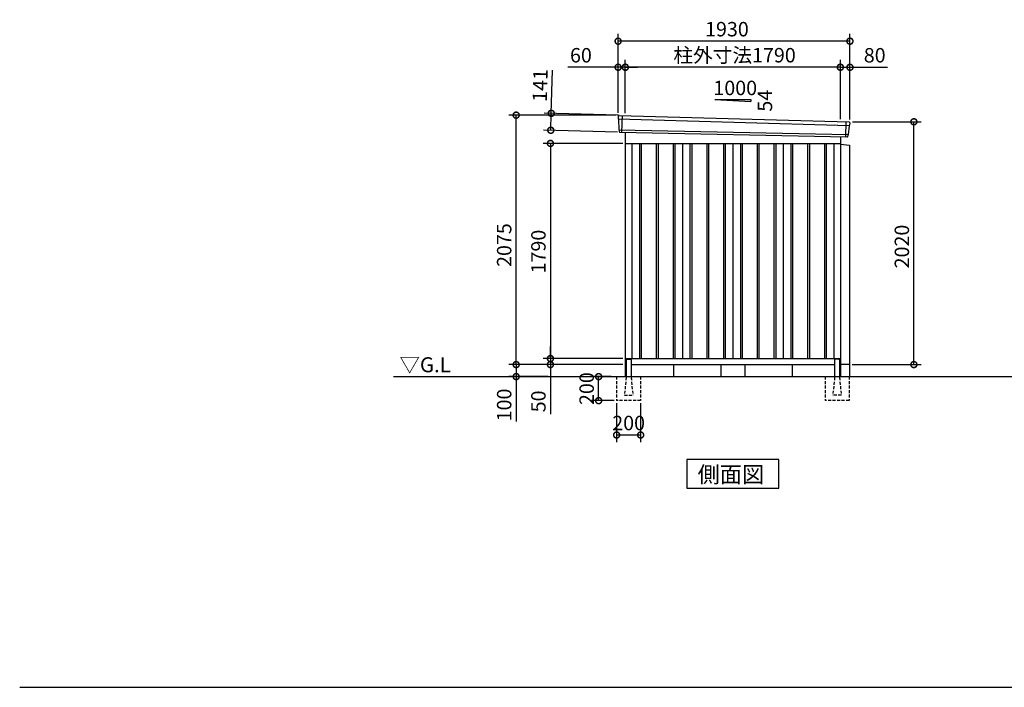
# Model space of a CAD drawing. Extents: x 140 to 16534, y 0 to 11410.
# Drawn here: x 140 to 8337, y 0 to 5554 of the extents above; entities that cross this region are included whole.
import ezdxf

# ---------------------------------------------------------------- set-up
doc = ezdxf.new("R2010")
doc.units = 0
doc.header["$LTSCALE"] = 20
doc.header["$PDMODE"] = 3
doc.header["$PDSIZE"] = 2
doc.linetypes.add('HIDDEN', pattern=[0.375, 0.25, -0.125])
doc.layers.get('0').update_dxf_attribs({"linetype": 'CONTINUOUS'})
doc.layers.get('DEFPOINTS').update_dxf_attribs({"linetype": 'CONTINUOUS'})
for name, color, linetype in [('仕様書枠', 230, 'CONTINUOUS'), ('寸法', 4, 'CONTINUOUS'), ('破線', 2, 'HIDDEN'), ('細線', 5, 'CONTINUOUS'), ('部品1', 7, 'CONTINUOUS'), ('Ｇ．Ｌ', 30, 'CONTINUOUS')]:
    doc.layers.add(name, color=color, linetype=linetype)
doc.styles.add('STYLE1', font='isocp.shx', dxfattribs={"bigfont": 'bigfont.shx'})
doc.styles.add('STYLE2', font='MS PGothic.ttf')
doc.dimstyles.new('INABA_S40G', dxfattribs={"dimscale": 40, "dimtxt": 3, "dimasz": 2.5, "dimexe": 1.5, "dimexo": 0.5, "dimgap": 1, "dimtad": 3, "dimdec": 1, "dimdsep": 46, "dimtxsty": 'STYLE1', "dimblk1": 'DOTSMALL', "dimblk2": 'DOTSMALL', "dimsah": 1, "dimcen": 0, "dimclrt": 7, "dimadec": 0, "dimazin": 0, "dimtfac": 1, "dimtdec": 4, "dimtix": 1, "dimtmove": 0, "dimatfit": 3, "dimldrblk": 'DOTSMALL', "dimfxl": 1, "dimtolj": 1, "dimtzin": 0, "dimarcsym": 0})

# ---------------------------------------------------------------- blocks, each defined once
blk = doc.blocks.new('_DOTSMALL')
at = {"color": 0, "linetype": 'ByBlock', "ltscale": 50, "const_width": 0.5}
blk.add_lwpolyline([(-0.0625, 0, 1), (0.0625, 0, 1)], format="xyb", close=True, dxfattribs=at)
blk = doc.blocks.new('*D20')
at = {"layer": 'DEFPOINTS', "color": 0, "ltscale": 50}
for p in [(5181.9, 4524.8), (4558.2, 2734.8), (5181.9, 2734.8)]:
    blk.add_point(p, dxfattribs=at)
at = {"layer": '寸法', "color": 0, "lineweight": -2, "ltscale": 50}
for p, q in [((5161.9, 4524.8), (4498.2, 4524.8)), ((4558.2, 4524.8), (4558.2, 2734.8)), ((5161.9, 2734.8), (4498.2, 2734.8))]:
    blk.add_line(p, q, dxfattribs=at)
at = {"layer": '寸法', "color": 0, "lineweight": -2, "ltscale": 50, "xscale": 100, "yscale": 100, "zscale": 100}
for p, rotation in [((4558.2, 4524.8), 90), ((4558.2, 2734.8), 270)]:
    blk.add_blockref('_DOTSMALL', p, dxfattribs=dict(at, rotation=rotation))
at = {"layer": '寸法', "color": 7, "ltscale": 50, "insert": (4458.2, 3625.2), "char_height": 120, "attachment_point": 5, "rotation": 90, "style": 'STYLE1'}
blk.add_mtext('\\A1;1790', dxfattribs=at)
blk = doc.blocks.new('*D21')
at = {"layer": 'DEFPOINTS', "color": 0, "ltscale": 50}
for p in [(4273.2, 4759.8), (5121.9, 4759.8), (5181.9, 2684.8)]:
    blk.add_point(p, dxfattribs=at)
at = {"layer": '寸法', "color": 0, "lineweight": -2, "ltscale": 50}
for p, q in [((5101.9, 4759.8), (4213.2, 4759.8)), ((4273.2, 2684.8), (4273.2, 4759.8)), ((5161.9, 2684.8), (4213.2, 2684.8))]:
    blk.add_line(p, q, dxfattribs=at)
at = {"layer": '寸法', "color": 0, "lineweight": -2, "ltscale": 50, "xscale": 100, "yscale": 100, "zscale": 100}
for p, rotation in [((4273.2, 4759.8), 90), ((4273.2, 2684.8), 270)]:
    blk.add_blockref('_DOTSMALL', p, dxfattribs=dict(at, rotation=rotation))
at = {"layer": '寸法', "color": 7, "ltscale": 50, "insert": (4173.2, 3679), "char_height": 120, "attachment_point": 5, "rotation": 90, "style": 'STYLE1'}
blk.add_mtext('\\A1;2075', dxfattribs=at)
blk = doc.blocks.new('*D22')
at = {"layer": 'DEFPOINTS', "color": 0, "ltscale": 50}
for p in [(5126.9, 2684.8), (4273.2, 2584.8), (4558.2, 2584.8)]:
    blk.add_point(p, dxfattribs=at)
at = {"layer": '寸法', "color": 0, "lineweight": -2, "ltscale": 50}
for p, q in [((5106.9, 2684.8), (4213.2, 2684.8)), ((4273.2, 2684.8), (4273.2, 2584.8)), ((4538.2, 2584.8), (4213.2, 2584.8)), ((4273.2, 2584.8), (4273.2, 2212.7))]:
    blk.add_line(p, q, dxfattribs=at)
at = {"layer": '寸法', "color": 0, "lineweight": -2, "ltscale": 50, "xscale": 100, "yscale": 100, "zscale": 100}
for p, rotation in [((4273.2, 2684.8), 90), ((4273.2, 2584.8), 270)]:
    blk.add_blockref('_DOTSMALL', p, dxfattribs=dict(at, rotation=rotation))
at = {"layer": '寸法', "color": 7, "ltscale": 50, "insert": (4173.2, 2348.7), "char_height": 120, "attachment_point": 5, "rotation": 90, "style": 'STYLE1'}
blk.add_mtext('\\A1;100', dxfattribs=at)
blk = doc.blocks.new('*D23')
at = {"layer": 'DEFPOINTS', "color": 0, "ltscale": 50}
for p in [(5181.9, 2734.8), (4558.2, 2684.8), (5126.9, 2684.8)]:
    blk.add_point(p, dxfattribs=at)
at = {"layer": '寸法', "color": 0, "lineweight": -2, "ltscale": 50}
for p, q in [((4558.2, 2734.8), (4558.2, 2834.8)), ((5161.9, 2734.8), (4498.2, 2734.8)), ((4558.2, 2734.8), (4558.2, 2684.8)), ((5106.9, 2684.8), (4498.2, 2684.8)), ((4558.2, 2684.8), (4558.2, 2272.7))]:
    blk.add_line(p, q, dxfattribs=at)
at = {"layer": '寸法', "color": 0, "lineweight": -2, "ltscale": 50, "xscale": 100, "yscale": 100, "zscale": 100}
for p, rotation in [((4558.2, 2734.8), 270), ((4558.2, 2684.8), 90)]:
    blk.add_blockref('_DOTSMALL', p, dxfattribs=dict(at, rotation=rotation))
at = {"layer": '寸法', "color": 7, "ltscale": 50, "insert": (4458.2, 2378.7), "char_height": 120, "attachment_point": 5, "rotation": 90, "style": 'STYLE1'}
blk.add_mtext('\\A1;50', dxfattribs=at)
blk = doc.blocks.new('*D24')
at = {"layer": 'DEFPOINTS', "color": 0, "ltscale": 50}
for p in [(7051.9, 4704.8), (7584, 4704.8), (7048.9, 2684.8)]:
    blk.add_point(p, dxfattribs=at)
at = {"layer": '寸法', "color": 0, "lineweight": -2, "ltscale": 50}
for p, q in [((7071.9, 4704.8), (7644, 4704.8)), ((7584, 2684.8), (7584, 4704.8)), ((7068.9, 2684.8), (7644, 2684.8))]:
    blk.add_line(p, q, dxfattribs=at)
at = {"layer": '寸法', "color": 0, "lineweight": -2, "ltscale": 50, "xscale": 100, "yscale": 100, "zscale": 100}
for p, rotation in [((7584, 4704.8), 90), ((7584, 2684.8), 270)]:
    blk.add_blockref('_DOTSMALL', p, dxfattribs=dict(at, rotation=rotation))
at = {"layer": '寸法', "color": 7, "ltscale": 50, "insert": (7484, 3667), "char_height": 120, "attachment_point": 5, "rotation": 90, "style": 'STYLE1'}
blk.add_mtext('\\A1;2020', dxfattribs=at)
blk = doc.blocks.new('*D25')
at = {"layer": 'DEFPOINTS', "color": 0, "ltscale": 50}
for p in [(5181.9, 5158.9), (5181.9, 4755.8), (6971.9, 4706.6)]:
    blk.add_point(p, dxfattribs=at)
at = {"layer": '寸法', "color": 0, "lineweight": -2, "ltscale": 50}
for p, q in [((5181.9, 4775.8), (5181.9, 5218.9)), ((6971.9, 4726.6), (6971.9, 5218.9)), ((6971.9, 5158.9), (5181.9, 5158.9))]:
    blk.add_line(p, q, dxfattribs=at)
at = {"layer": '寸法', "color": 0, "lineweight": -2, "ltscale": 50, "xscale": 100, "yscale": 100, "zscale": 100, "rotation": 180}
blk.add_blockref('_DOTSMALL', (5181.9, 5158.9), dxfattribs=at)
at = {"layer": '寸法', "color": 0, "lineweight": -2, "ltscale": 50, "xscale": 100, "yscale": 100, "zscale": 100}
blk.add_blockref('_DOTSMALL', (6971.9, 5158.9), dxfattribs=at)
at = {"layer": '寸法', "color": 7, "ltscale": 50, "insert": (6091.5, 5258.9), "char_height": 120, "attachment_point": 5, "style": 'STYLE1'}
blk.add_mtext('\\A1;柱外寸法1790', dxfattribs=at)
blk = doc.blocks.new('*D26')
at = {"layer": 'DEFPOINTS', "color": 0, "ltscale": 50}
for p in [(5121.9, 5158.4), (5121.9, 4759.8), (5181.9, 4755.8)]:
    blk.add_point(p, dxfattribs=at)
at = {"layer": '寸法', "color": 0, "lineweight": -2, "ltscale": 50}
for p, q in [((5121.9, 4779.8), (5121.9, 5218.4)), ((5181.9, 4775.8), (5181.9, 5218.4)), ((5121.9, 5158.4), (4702.6, 5158.4)), ((5181.9, 5158.4), (5121.9, 5158.4)), ((5181.9, 5158.4), (5281.9, 5158.4))]:
    blk.add_line(p, q, dxfattribs=at)
at = {"layer": '寸法', "color": 0, "lineweight": -2, "ltscale": 50, "xscale": 100, "yscale": 100, "zscale": 100}
blk.add_blockref('_DOTSMALL', (5121.9, 5158.4), dxfattribs=at)
at = {"layer": '寸法', "color": 0, "lineweight": -2, "ltscale": 50, "xscale": 100, "yscale": 100, "zscale": 100, "rotation": 180}
blk.add_blockref('_DOTSMALL', (5181.9, 5158.4), dxfattribs=at)
at = {"layer": '寸法', "color": 7, "ltscale": 50, "insert": (4812.2, 5258.4), "char_height": 120, "attachment_point": 5, "style": 'STYLE1'}
blk.add_mtext('\\A1;60', dxfattribs=at)
blk = doc.blocks.new('*D27')
at = {"layer": 'DEFPOINTS', "color": 0, "ltscale": 50}
for p in [(5121.9, 5375.4), (5121.9, 4759.8), (7051.9, 4704.8)]:
    blk.add_point(p, dxfattribs=at)
at = {"layer": '寸法', "color": 0, "lineweight": -2, "ltscale": 50}
for p, q in [((5121.9, 4779.8), (5121.9, 5435.4)), ((7051.9, 4724.8), (7051.9, 5435.4)), ((7051.9, 5375.4), (5121.9, 5375.4))]:
    blk.add_line(p, q, dxfattribs=at)
at = {"layer": '寸法', "color": 0, "lineweight": -2, "ltscale": 50, "xscale": 100, "yscale": 100, "zscale": 100, "rotation": 180}
blk.add_blockref('_DOTSMALL', (5121.9, 5375.4), dxfattribs=at)
at = {"layer": '寸法', "color": 0, "lineweight": -2, "ltscale": 50, "xscale": 100, "yscale": 100, "zscale": 100}
blk.add_blockref('_DOTSMALL', (7051.9, 5375.4), dxfattribs=at)
at = {"layer": '寸法', "color": 7, "ltscale": 50, "insert": (6027.7, 5475.4), "char_height": 120, "attachment_point": 5, "style": 'STYLE1'}
blk.add_mtext('\\A1;1930', dxfattribs=at)
blk = doc.blocks.new('*D16')
at = {"layer": 'DEFPOINTS', "color": 0, "ltscale": 50}
for p in [(7051.9, 5158.4), (6971.9, 4706.6), (7051.9, 4704.8)]:
    blk.add_point(p, dxfattribs=at)
at = {"layer": '寸法', "color": 0, "lineweight": -2, "ltscale": 50}
for p, q in [((6971.9, 4726.6), (6971.9, 5218.4)), ((7051.9, 4724.8), (7051.9, 5218.4)), ((6971.9, 5158.4), (7051.9, 5158.4)), ((7051.9, 5158.4), (7364, 5158.4))]:
    blk.add_line(p, q, dxfattribs=at)
at = {"layer": '寸法', "color": 0, "lineweight": -2, "ltscale": 50, "xscale": 100, "yscale": 100, "zscale": 100, "rotation": 180}
blk.add_blockref('_DOTSMALL', (6971.9, 5158.4), dxfattribs=at)
at = {"layer": '寸法', "color": 0, "lineweight": -2, "ltscale": 50, "xscale": 100, "yscale": 100, "zscale": 100}
blk.add_blockref('_DOTSMALL', (7051.9, 5158.4), dxfattribs=at)
at = {"layer": '寸法', "color": 7, "ltscale": 50, "insert": (7257.9, 5258.4), "char_height": 120, "attachment_point": 5, "style": 'STYLE1'}
blk.add_mtext('\\A1;80', dxfattribs=at)
blk = doc.blocks.new('*D17')
at = {"layer": 'DEFPOINTS', "color": 0, "ltscale": 50}
for p in [(5141.3, 4758.5), (4561.3, 4634.1), (5137.2, 4617.5)]:
    blk.add_point(p, dxfattribs=at)
at = {"layer": '寸法', "color": 0, "lineweight": -2, "ltscale": 50}
for p, q in [((4565.3, 4775.1), (4575.7, 5134.9)), ((5121.3, 4759.1), (4505.3, 4776.8)), ((4561.3, 4634.1), (4565.3, 4775.1)), ((5117.2, 4618.1), (4501.3, 4635.8))]:
    blk.add_line(p, q, dxfattribs=at)
at = {"layer": '寸法', "color": 0, "lineweight": -2, "ltscale": 50, "xscale": 100, "yscale": 100, "zscale": 100}
for p, rotation in [((4565.3, 4775.1), 88.35263902563776), ((4561.3, 4634.1), 268.3526390256378)]:
    blk.add_blockref('_DOTSMALL', p, dxfattribs=dict(at, rotation=rotation))
at = {"layer": '寸法', "color": 7, "ltscale": 50, "insert": (4472, 5007.8), "char_height": 120, "attachment_point": 5, "rotation": 88.35264, "style": 'STYLE1'}
blk.add_mtext('\\A1;141', dxfattribs=at)
blk = doc.blocks.new('*D18')
at = {"layer": 'DEFPOINTS', "color": 0, "ltscale": 50}
for p in [(4959.9, 2584.8), (5084.4, 2584.8), (5109.4, 2384.8)]:
    blk.add_point(p, dxfattribs=at)
at = {"layer": '寸法', "color": 0, "lineweight": -2, "ltscale": 50}
for p, q in [((5064.4, 2584.8), (4899.9, 2584.8)), ((4959.9, 2384.8), (4959.9, 2584.8)), ((5089.4, 2384.8), (4899.9, 2384.8))]:
    blk.add_line(p, q, dxfattribs=at)
at = {"layer": '寸法', "color": 0, "lineweight": -2, "ltscale": 50, "xscale": 100, "yscale": 100, "zscale": 100}
for p, rotation in [((4959.9, 2584.8), 90), ((4959.9, 2384.8), 270)]:
    blk.add_blockref('_DOTSMALL', p, dxfattribs=dict(at, rotation=rotation))
at = {"layer": '寸法', "color": 7, "ltscale": 50, "insert": (4859.9, 2484.8), "char_height": 120, "attachment_point": 5, "rotation": 90, "style": 'STYLE1'}
blk.add_mtext('\\A1;200', dxfattribs=at)
blk = doc.blocks.new('*D19')
at = {"layer": 'DEFPOINTS', "color": 0, "ltscale": 50}
for p in [(5109.4, 2384.8), (5309.4, 2384.8), (5109.4, 2098.7)]:
    blk.add_point(p, dxfattribs=at)
at = {"layer": '寸法', "color": 0, "lineweight": -2, "ltscale": 50}
for p, q in [((5109.4, 2364.8), (5109.4, 2038.7)), ((5309.4, 2364.8), (5309.4, 2038.7)), ((5309.4, 2098.7), (5109.4, 2098.7))]:
    blk.add_line(p, q, dxfattribs=at)
at = {"layer": '寸法', "color": 0, "lineweight": -2, "ltscale": 50, "xscale": 100, "yscale": 100, "zscale": 100, "rotation": 180}
blk.add_blockref('_DOTSMALL', (5109.4, 2098.7), dxfattribs=at)
at = {"layer": '寸法', "color": 0, "lineweight": -2, "ltscale": 50, "xscale": 100, "yscale": 100, "zscale": 100}
blk.add_blockref('_DOTSMALL', (5309.4, 2098.7), dxfattribs=at)
at = {"layer": '寸法', "color": 7, "ltscale": 50, "insert": (5209.4, 2198.7), "char_height": 120, "attachment_point": 5, "style": 'STYLE1'}
blk.add_mtext('\\A1;200', dxfattribs=at)

msp = doc.modelspace()

# ---------------------------------------------------------------- linework, layer by layer
at = {"layer": '仕様書枠', "ltscale": 50}
msp.add_line((140, 0), (16307.2, 0), dxfattribs=at)
at = {"layer": '破線', "ltscale": 5}
for p, q in [((5109.374, 2584.769), (5109.374, 2384.769)), ((5309.374, 2584.769), (5309.374, 2384.769)), ((6844.374, 2584.769), (6844.374, 2384.769)), ((7044.374, 2584.769), (7044.374, 2384.769)), ((5309.374, 2384.769), (5109.374, 2384.769)), ((7044.374, 2384.769), (6844.374, 2384.769))]:
    msp.add_line(p, q, dxfattribs=at)
at = {"layer": '破線', "linetype": 'HIDDEN', "ltscale": 5}
for p, q in [((5189.374, 2579.769), (5174.374, 2432.069)), ((5189.374, 2584.769), (5189.374, 2579.769)), ((5229.374, 2584.769), (5229.374, 2579.769)), ((5229.374, 2579.769), (5244.374, 2432.069)), ((6924.374, 2579.769), (6909.374, 2432.069)), ((6924.374, 2584.769), (6924.374, 2579.769)), ((6964.374, 2584.769), (6964.374, 2579.769)), ((6964.374, 2579.769), (6979.374, 2432.069)), ((5174.374, 2432.069), (5174.374, 2429.769)), ((5174.374, 2429.769), (5244.374, 2429.769)), ((5244.374, 2432.069), (5244.374, 2429.769)), ((6909.374, 2432.069), (6909.374, 2429.769)), ((6979.374, 2429.769), (6909.374, 2429.769)), ((6979.374, 2432.069), (6979.374, 2429.769))]:
    msp.add_line(p, q, dxfattribs=at)
at = {"layer": '細線', "ltscale": 50}
for p, q in [((5154.874, 4757.168), (5149.585, 4617.083)), ((5122.914, 4730.786), (7048.55, 4675.161)), ((7018.874, 4704.736), (7014.127, 4578.99)), ((5127.674, 4637.924), (7037.678, 4598.115)), ((5299.374, 4524.769), (5299.374, 2734.769)), ((5314.374, 4524.769), (5314.374, 2734.769)), ((5439.374, 4524.769), (5439.374, 2734.769)), ((5454.374, 4524.769), (5454.374, 2734.769)), ((5579.374, 4524.769), (5579.374, 2734.769)), ((5594.374, 4524.769), (5594.374, 2734.769)), ((5719.374, 4524.769), (5719.374, 2734.769)), ((5734.374, 4524.769), (5734.374, 2734.769)), ((5859.374, 4524.769), (5859.374, 2734.769)), ((5874.374, 4524.769), (5874.374, 2734.769)), ((5999.374, 4524.769), (5999.374, 2734.769)), ((6014.374, 4524.769), (6014.374, 2734.769)), ((6139.374, 4524.769), (6139.374, 2734.769)), ((6154.374, 4524.769), (6154.374, 2734.769)), ((6279.374, 4524.769), (6279.374, 2734.769)), ((6294.374, 4524.769), (6294.374, 2734.769)), ((6419.374, 4524.769), (6419.374, 2734.769)), ((6434.374, 4524.769), (6434.374, 2734.769)), ((6559.374, 4524.769), (6559.374, 2734.769)), ((6574.374, 4524.769), (6574.374, 2734.769)), ((6699.374, 4524.769), (6699.374, 2734.769)), ((6714.374, 4524.769), (6714.374, 2734.769)), ((6839.374, 4524.769), (6839.374, 2734.769)), ((6854.374, 4524.769), (6854.374, 2734.769))]:
    msp.add_line(p, q, dxfattribs=at)
at = {"layer": '部品1', "ltscale": 50}
for p, q in [((5926.874, 4890.637), (6226.874, 4890.637)), ((5926.874, 4890.637), (6226.874, 4874.437)), ((6226.874, 4890.637), (6226.874, 4874.437)), ((5122.059, 4751.362), (5122.439, 4731.435)), ((5125.508, 4727.86), (5127.211, 4638.569)), ((7045.705, 4672.454), (7038.198, 4598.721)), ((7051.088, 4695.71), (7049.058, 4675.765)), ((5130.28, 4634.994), (5130.482, 4624.411)), ((7034.846, 4595.411), (7033.766, 4584.807)), ((6971.874, 4519.769), (7048.874, 4509.769)), ((7048.874, 4509.769), (7048.874, 2584.769)), ((5189.374, 2724.769), (5189.374, 2584.769)), ((5229.374, 2724.769), (5229.374, 2584.769)), ((6924.374, 2724.769), (6924.374, 2584.769)), ((6964.374, 2724.769), (6964.374, 2584.769)), ((5976.874, 2684.769), (5976.874, 2584.769)), ((6176.874, 2684.769), (6176.874, 2584.769)), ((7048.874, 2684.769), (6964.374, 2684.769))]:
    msp.add_line(p, q, dxfattribs=at)
at = {"layer": '部品1'}
for p, q in [((5129.419, 4758.486), (7044.486, 4703.409)), ((5137.217, 4617.55), (7026.538, 4578.521)), ((5181.874, 4616.627), (5181.874, 2584.769)), ((5181.874, 4524.769), (6971.874, 4524.769)), ((5236.874, 4524.769), (5236.874, 2734.769)), ((5656.874, 4524.769), (5656.874, 2734.769)), ((6076.874, 4524.769), (6076.874, 2734.769)), ((6496.874, 4524.769), (6496.874, 2734.769)), ((6916.874, 4524.769), (6916.874, 2734.769)), ((6971.874, 4579.65), (6971.874, 2584.769)), ((5181.874, 2734.769), (6971.874, 2734.769)), ((5194.374, 2729.769), (5224.374, 2729.769)), ((6959.374, 2729.769), (6929.374, 2729.769)), ((5181.874, 2684.769), (5189.374, 2684.769)), ((5229.374, 2684.769), (6924.374, 2684.769)), ((5581.874, 2684.769), (5581.874, 2584.769)), ((6571.874, 2684.769), (6571.874, 2584.769)), ((6964.374, 2684.769), (6971.874, 2684.769)), ((5695.139, 1895.73), (5695.139, 1655.838)), ((6458.61, 1895.73), (5695.139, 1895.73)), ((6458.61, 1655.838), (6458.61, 1895.73)), ((5695.139, 1655.838), (6458.61, 1655.838))]:
    msp.add_line(p, q, dxfattribs=at)
at = {"layer": '部品1', "ltscale": 50}
for centre, radius, start, end in [((5129.057, 4751.496), 7, 87.0358755, 181.093224), ((7044.124, 4696.419), 7, 354.1866998, 87.0358755), ((5137.481, 4624.545), 7, 181.093224, 267.837756), ((7026.802, 4585.516), 7, 267.837756, 354.1866998), ((5194.374, 2724.769), 5, 90, 180), ((5224.374, 2724.769), 5, 0, 90), ((6929.374, 2724.769), 5, 90, 180), ((6959.374, 2724.769), 5, 0, 90)]:
    msp.add_arc(centre, radius, start, end, dxfattribs=at)
at = {"layer": '部品1'}
for centre, radius, start, end in [((5123.139, 4731.448), 0.7, 181.093224, 260.187754), ((5122.508, 4727.803), 3, 1.093224, 80.187754), ((7048.69, 4672.15), 3, 95.0921698, 174.1866998), ((7048.361, 4675.836), 0.7, 275.0921698, 354.1866998), ((5127.911, 4638.583), 0.7, 181.093224, 260.187754), ((5127.281, 4634.937), 3, 1.093224, 80.187754), ((7037.83, 4595.107), 3, 95.0921698, 174.1866998), ((7037.502, 4598.792), 0.7, 275.0921698, 354.1866998)]:
    msp.add_arc(centre, radius, start, end, dxfattribs=at)
at = {"layer": 'Ｇ．Ｌ'}
msp.add_line((3250.96, 2584.769), (11031.218, 2584.769), dxfattribs=at)

# ---------------------------------------------------------------- texts
at = {"layer": '部品1', "ltscale": 50, "style": 'STYLE1'}
msp.add_text('1000', height=120, dxfattribs=at).set_placement((5915.142, 4926.521))
msp.add_text('54', height=120, rotation=90, dxfattribs=at).set_placement((6403.967, 4789.019))
at = {"layer": '部品1', "style": 'STYLE2'}
for s, height, p in [('▽G.L', 125, (3301.306, 2620.875)), ('側面図', 135, (5784.585, 1702.837))]:
    msp.add_text(s, height=height, dxfattribs=at).set_placement(p)

# ---------------------------------------------------------------- dimensions: what is measured, and where the dimension line sits
at = {"layer": '寸法', "ltscale": 50}
for base, p1, p2, picture, middle in [((5121.874, 5375.388), (7051.874, 4704.769), (5121.874, 4759.769), '*D27', (6027.68, 5375.388)), ((5121.874, 5158.426), (5181.874, 4755.77), (5121.874, 4759.769), '*D26', (4812.236, 5158.426)), ((7051.874, 5158.426), (6971.874, 4706.579), (7051.874, 4704.769), '*D16', (7257.922, 5158.426))]:
    dim = msp.add_linear_dim(base=base, p1=p1, p2=p2, dimstyle='INABA_S40G', override={"dimtdec": 1, "dimtix": 0}, dxfattribs=at)
    dim.commit()
    dim.dimension.update_dxf_attribs({"geometry": picture, "text_midpoint": middle, "dimtype": 160})
dim = msp.add_linear_dim(base=(5181.874, 5158.862), p1=(6971.874, 4706.579), p2=(5181.874, 4755.77), text='柱外寸法<>', dimstyle='INABA_S40G', override={"dimtdec": 1, "dimtix": 0}, dxfattribs=at)
dim.commit()
dim.dimension.update_dxf_attribs({"geometry": '*D25', "text_midpoint": (6091.47, 5158.862), "dimtype": 160})
for base, p1, p2, angle, picture, middle, dimtype in [((4561.266, 4634.114), (5141.27, 4758.491), (5137.217, 4617.55), 268.352639, '*D17', (4571.931, 5004.96), 161), ((4959.874, 2584.769), (5109.374, 2384.769), (5084.374, 2584.769), 90, '*D18', (4959.874, 2484.769), 160)]:
    dim = msp.add_linear_dim(base=base, p1=p1, p2=p2, angle=angle, dimstyle='INABA_S40G', override={"dimtdec": 1, "dimtix": 0}, dxfattribs=at)
    dim.commit()
    dim.dimension.update_dxf_attribs({"geometry": picture, "text_midpoint": middle, "dimtype": dimtype})
at = {"layer": '寸法'}
for base, p1, p2, picture, middle in [((4273.235, 4759.769), (5181.874, 2684.769), (5121.874, 4759.769), '*D21', (4273.235, 3678.974)), ((7584.044, 4704.769), (7048.874, 2684.769), (7051.874, 4704.769), '*D24', (7584.044, 3667.025)), ((4558.222, 2734.769), (5181.874, 4524.769), (5181.874, 2734.769), '*D20', (4558.222, 3625.223)), ((4558.222, 2684.769), (5181.874, 2734.769), (5126.874, 2684.769), '*D23', (4558.222, 2378.721)), ((4273.235, 2584.769), (5126.874, 2684.769), (4558.222, 2584.769), '*D22', (4273.235, 2348.721))]:
    dim = msp.add_linear_dim(base=base, p1=p1, p2=p2, angle=90, dimstyle='INABA_S40G', override={"dimtdec": 1, "dimtix": 0}, dxfattribs=at)
    dim.commit()
    dim.dimension.update_dxf_attribs({"geometry": picture, "text_midpoint": middle, "dimtype": 160})
at = {"layer": '寸法', "ltscale": 50}
dim = msp.add_linear_dim(base=(5109.374, 2098.721), p1=(5309.374, 2384.769), p2=(5109.374, 2384.769), dimstyle='INABA_S40G', dxfattribs=at)
dim.commit()
dim.dimension.update_dxf_attribs({"geometry": '*D19', "text_midpoint": (5209.374, 2098.721), "dimtype": 160})

doc.saveas('drawing.dxf')
